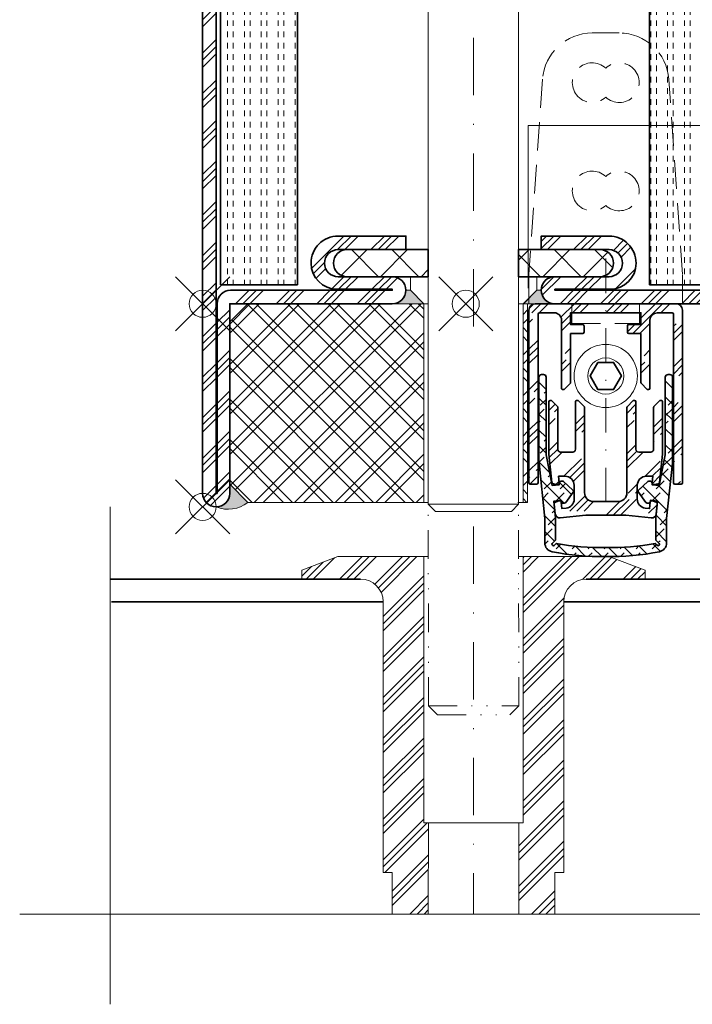
# Model space of a CAD drawing. Units: millimetres. Extents: x 13 to 776, y 2 to 1165.
# Drawn here: x 504 to 579, y 8 to 117 of the extents above; entities that cross this region are included whole.
import ezdxf

# ---------------------------------------------------------------- set-up
doc = ezdxf.new("R2010")
doc.units = ezdxf.units.MM
doc.header["$PDMODE"] = 35
doc.header["$PDSIZE"] = 3
for name, pattern in [('ACDINWELD', [3, 2, -1]), ('GETRENNT2', [15.874999999999996, 6.349999999999999, -3.174999999999999, 0, -3.174999999999999, 0, -3.174999999999999]), ('STRICHPUNKT2', [12.699999999999998, 6.349999999999999, -3.174999999999999, 0, -3.174999999999999]), ('VERDECKT2', [4.7624999999999975, 3.174999999999999, -1.587499999999999])]:
    doc.linetypes.add(name, pattern=pattern)
for name, color, linetype, lineweight in [('adjacent_parts_JAG', 9, 'GETRENNT2', 18), ('alu_thick_JAG', 50, 'Continuous', 35), ('axis_JAG', 31, 'STRICHPUNKT2', 18), ('fitting_thin_JAG', 44, 'Continuous', 18), ('hatch_JAG', 116, 'Continuous', 9), ('insulator_thick_JAG', 240, 'Continuous', 35), ('intersection_JAG', 31, 'JAG-ZIGZAG', 18), ('seal_thick_JAG', 10, 'Continuous', 35), ('steel_hidden_JAG', 134, 'VERDECKT2', 18), ('steel_thick_JAG', 130, 'Continuous', 35), ('steel_thin_JAG', 134, 'Continuous', 18), ('text_thin_JAG', 45, 'Continuous', 18)]:
    doc.layers.add(name, color=color, linetype=linetype, lineweight=lineweight)
doc.layers.add('insertionpoint_JAG', color=3, linetype='Continuous', lineweight=18, plot=False)
doc.linetypes.add('JAG-ZIGZAG', pattern='A,0.00017,[1,JAG-ZIGZAG,S=1,R=0,X=0,Y=0],-17', length=17.00017)
pattern_1 = [(90, (-0.625, 0), (-1.875, 1e-16), [0.625, -0.625]), (90, (-1.25, 1e-16), (-1.875, 1e-16), [0.625, -0.625])]
pattern_2 = [(45, (0, 0), (-2.245064030267287, 2.245064030267288), []), (45, (0, 1.587499999999999), (-2.245064030267287, 2.245064030267288), []), (45, (0, 0.79375), (-2.245064030267287, 2.245064030267288), [])]
pattern_3 = [(45, (0, 0), (-2.245064030267287, 2.245064030267288), [5, -1]), (45, (1.587499999999999, 0), (-2.245064030267287, 2.245064030267288), [5, -1]), (45, (0.79375, 0), (-2.245064030267287, 2.245064030267288), [5, -1])]

# ---------------------------------------------------------------- blocks, each defined once
blk = doc.blocks.new('201017-28')
at = {"layer": 'hatch_JAG'}
h = blk.add_hatch(dxfattribs=at)
h.set_pattern_fill('JAG_STEEL', color=256, style=0)
h.set_pattern_definition([(45, (0, 0), (-2.245064030267288, 2.245064030267288), []), (45, (1.587499999999999, 0), (-2.245064030267288, 2.245064030267288), []), (45, (0.79375, 0), (-2.245064030267288, 2.245064030267288), [])])
h.paths.add_polyline_path([(29, -2.500000000000056, -0.4142135623731084), (31.5, 5.68e-14), (38, -7.1e-15), (38, 1.000000000000085), (34.00000000000011, 2.499999999999992), (24.5, 2.499999999999992), (24.49999999999989, -27), (24.01403274970448, -27), (24.01403274970448, -37.10539852864697), (28.00000000000011, -37.10539852864697), (28, -32.5), (29, -32.5)])
h.paths.add_polyline_path([(13.49999999999988, 2.499999999999992), (4.000000000000113, 2.499999999999992), (0, 0.9999999999999928), (0, 7.1e-15), (6.5, 5.68e-14, -0.4142135623730951), (9, -2.499999999999943), (9, -32.5), (10, -32.5), (10, -37.10539852864697), (14.00313524687112, -37.10539852864697), (14.0059157670322, -27), (13.5, -27)])
at = {"layer": 'fitting_thin_JAG'}
for p, q in [((4, 2.499999999999992), (0, 1)), ((14, 2.499999999999992), (4, 2.499999999999992)), ((13.5, 2.499999999999992), (13.5, -27)), ((23.99999999999977, 2.499999999999992), (34, 2.499999999999992)), ((24.5, -27), (24.5, 2.499999999999992)), ((34, 2.499999999999992), (38, 1)), ((0, 0.9999999999999715), (0, 0)), ((0, 0), (6.5, 5.68e-14)), ((38, 0), (31.5, 5.68e-14)), ((38, 1), (38, 0)), ((9, -2.499999999999943), (9, -32.5)), ((29, -2.499999999999943), (29, -32.5)), ((13.5, -27), (24.5, -27)), ((14.0059157670322, -27), (14.00313524687124, -37.10539852864696)), ((24.01403274970448, -37.10539852864696), (24.01403274970448, -27)), ((9, -32.5), (10, -32.5)), ((10, -32.5), (10, -37.10539852864696)), ((29, -32.5), (28, -32.5)), ((28, -32.5), (28, -37.10539852864696))]:
    blk.add_line(p, q, dxfattribs=at)
for centre, start, end in [((6.5, -2.499999999999943), 0, 90), ((31.5, -2.499999999999943), 90, 180)]:
    blk.add_arc(centre, 2.5, start, end, dxfattribs=at)
blk = doc.blocks.new('6056852-201017-30')
at = {"layer": 'hatch_JAG'}
h = blk.add_hatch(dxfattribs=at)
h.set_pattern_fill('JAG_STEEL', color=256)
h.set_pattern_definition(pattern_2)
edge = h.paths.add_edge_path()
edge.add_arc((1.500000000000088, 1.500000000000024), 1.499999999999996, 269.9999999999998, 360.0000000000002)
edge.add_line((3.000000000000085, 1.500000000000028), (3.000000000000085, 22.50000000000003))
edge.add_line((3.000000000000085, 22.50000000000003), (21.00000000000008, 22.50000000000002))
edge.add_arc((21.00000000000008, 24.00000000000002), 1.5, 270, 360)
edge.add_arc((21.00000000000008, 24.00000000000002), 1.5, 0, 90)
edge.add_line((21.00000000000008, 25.50000000000002), (15.00000000000008, 25.50000000000003))
edge.add_arc((15.00000000000008, 27.00000000000003), 1.5, 180, 270, ccw=False)
edge.add_arc((15.00000000000008, 27.00000000000003), 1.499999999999998, 89.99999999999989, 180, ccw=False)
edge.add_line((15.00000000000008, 28.50000000000003), (22.50000000000008, 28.50000000000002))
edge.add_line((22.50000000000008, 28.50000000000002), (22.50000000000008, 30.00000000000002))
edge.add_line((22.50000000000008, 30.00000000000002), (15.00000000000008, 30.00000000000003))
edge.add_arc((14.99999999999977, 27.00000000000003), 3, 89.99999999999403, 180.0000000000163)
edge.add_arc((14.89999999999977, 27.00000000000005), 2.899999999999998, 180.0000000000172, 269.9999999999998)
edge.add_line((14.89999999999976, 24.10000000000005), (21.00000000000008, 24.10000000000005))
edge.add_line((21.00000000000008, 24.10000000000005), (21.00000000000008, 24.00000000000002))
edge.add_line((21.00000000000008, 24.00000000000002), (3.100000000000079, 24.00000000000003))
edge.add_arc((3.100000000000079, 22.50000000000003), 1.5, 90, 180)
edge.add_line((1.600000000000079, 22.50000000000003), (1.600000000000079, 1.500000000000056))
edge.add_line((1.600000000000079, 1.500000000000056), (1.500000000000085, 1.500000000000056))
edge.add_line((1.500000000000085, 1.500000000000056), (1.500000000000099, 93.49999999999999))
edge.add_line((1.500000000000099, 93.49999999999999), (1.600000000000036, 93.49999999999999))
edge.add_line((1.600000000000036, 93.49999999999999), (1.600000000000065, 72.5))
edge.add_arc((3.100000000000065, 72.5), 1.5, 180, 270)
edge.add_line((3.100000000000065, 71), (21.00000000000008, 71.00000000000003))
edge.add_line((21.00000000000008, 71.00000000000003), (21.00000000000008, 70.90000000000003))
edge.add_line((21.00000000000008, 70.90000000000003), (14.9000000000001, 70.90000000000003))
edge.add_arc((14.89999999999999, 68.00000000000003), 2.900000000000005, 89.99999999999768, 180.0000000000163)
edge.add_arc((14.99999999999998, 68.00000000000006), 3, 180.0000000000163, 270)
edge.add_line((14.99999999999998, 65.00000000000006), (22.50000000000008, 65.00000000000003))
edge.add_line((22.50000000000008, 65.00000000000003), (22.50000000000008, 66.50000000000006))
edge.add_line((22.50000000000008, 66.50000000000006), (15.0000000000001, 66.50000000000006))
edge.add_arc((15.0000000000001, 68.00000000000006), 1.5, 180, 270, ccw=False)
edge.add_arc((15.0000000000001, 68.00000000000006), 1.5, 90, 180, ccw=False)
edge.add_line((15.0000000000001, 69.50000000000006), (21.00000000000008, 69.50000000000006))
edge.add_arc((21.00000000000008, 71.00000000000006), 1.5, 270, 360)
edge.add_arc((21.00000000000008, 71.00000000000003), 1.5, 1.0856e-12, 90)
edge.add_line((21.00000000000008, 72.50000000000003), (3.000000000000056, 72.50000000000003))
edge.add_line((3.000000000000056, 72.50000000000003), (3.000000000000028, 93.49999999999999))
edge.add_arc((1.500000000000028, 93.49999999999999), 1.5, 0, 90)
edge.add_arc((1.500000000000095, 93.49999999999999), 1.5, 90.00000000000259, 180)
edge.add_line((9.95e-14, 93.49999999999999), (8.53e-14, 1.500000000000028))
edge.add_arc((1.500000000000085, 1.500000000000028), 1.5, 180, 270)
h = blk.add_hatch(dxfattribs=at)
h.set_pattern_fill('JAG_STEEL', color=256)
h.set_pattern_definition(pattern_2)
edge = h.paths.add_edge_path()
edge.add_arc((58.50000000000008, 1.499999999999955), 1.499999999999998, 179.9999999999999, 270, ccw=False)
edge.add_line((57.00000000000009, 1.499999999999957), (57.00000000000009, 22.5))
edge.add_line((57.00000000000009, 22.5), (39.00000000000009, 22.49999999999996))
edge.add_arc((39.00000000000009, 23.99999999999996), 1.499999999999996, 179.9999999999999, 270, ccw=False)
edge.add_arc((39.00000000000009, 23.99999999999996), 1.5, 90, 180, ccw=False)
edge.add_line((39.00000000000009, 25.49999999999997), (45.00000000000008, 25.49999999999997))
edge.add_arc((45.00000000000008, 26.99999999999997), 1.5, 270, 360)
edge.add_arc((45.00000000000008, 26.99999999999997), 1.5, 0, 90)
edge.add_line((45.00000000000008, 28.49999999999996), (37.50000000000009, 28.49999999999994))
edge.add_line((37.50000000000009, 28.49999999999994), (37.50000000000009, 29.99999999999996))
edge.add_line((37.50000000000009, 29.99999999999996), (45.00000000000008, 29.99999999999996))
edge.add_arc((45.00000000000014, 26.99999999999997), 3, 0, 90.00000000000108, ccw=False)
edge.add_arc((45.10000000000013, 26.99999999999999), 2.900000000000005, 270, 359.99999999999943, ccw=False)
edge.add_line((45.10000000000013, 24.09999999999999), (39.00000000000009, 24.09999999999999))
edge.add_line((39.00000000000009, 24.09999999999999), (39.00000000000009, 23.99999999999994))
edge.add_line((39.00000000000009, 23.99999999999994), (56.90000000000009, 23.99999999999996))
edge.add_arc((56.90000000000009, 22.49999999999996), 1.500000000000003, -2.2737367544323206e-13, 90, ccw=False)
edge.add_line((58.40000000000009, 22.49999999999996), (58.40000000000006, 1.499999999999957))
edge.add_line((58.40000000000006, 1.499999999999957), (58.50000000000008, 1.499999999999957))
edge.add_line((58.50000000000008, 1.499999999999957), (58.50000000000008, 70.99999999999996))
edge.add_line((58.50000000000008, 70.99999999999996), (39.00000000000009, 70.99999999999997))
edge.add_line((39.00000000000009, 70.99999999999997), (39.00000000000009, 70.89999999999998))
edge.add_line((39.00000000000009, 70.89999999999998), (45.10000000000011, 70.89999999999996))
edge.add_arc((45.10000000000009, 67.99999999999997), 2.899999999999991, -2.8421709430404007e-13, 89.99999999999972, ccw=False)
edge.add_arc((45.00000000000008, 67.99999999999996), 3, -90, 0, ccw=False)
edge.add_line((45.00000000000008, 64.99999999999996), (37.50000000000009, 64.99999999999994))
edge.add_line((37.50000000000009, 64.99999999999994), (37.50000000000009, 66.49999999999997))
edge.add_line((37.50000000000009, 66.49999999999997), (45.00000000000008, 66.49999999999994))
edge.add_arc((45.00000000000008, 67.99999999999996), 1.5, 270, 360)
edge.add_arc((45.00000000000008, 67.99999999999996), 1.5, 0, 90)
edge.add_line((45.00000000000008, 69.49999999999994), (39.00000000000009, 69.49999999999997))
edge.add_arc((39.00000000000009, 70.99999999999997), 1.5, 180, 270, ccw=False)
edge.add_arc((39.00000000000008, 70.99999999999997), 1.499999999999992, 89.99999999999977, 180, ccw=False)
edge.add_line((39.00000000000009, 72.49999999999996), (58.50000000000008, 72.49999999999996))
edge.add_arc((58.50000000000008, 70.99999999999996), 1.5, 0, 90, ccw=False)
edge.add_line((60.00000000000008, 70.99999999999996), (60.00000000000008, 1.499999999999957))
edge.add_arc((58.50000000000008, 1.499999999999957), 1.5, -90, 0, ccw=False)
h = blk.add_hatch(dxfattribs=at)
h.set_pattern_fill('JAG_GYPSUM', color=256, scale=5, angle=90)
h.set_pattern_definition(pattern_1)
h.paths.add_polyline_path([(1.988919168667383, 24.60468068833213), (10.48891916866738, 24.60468068833213), (10.48891916866738, 70.60468068833212), (1.988919168667383, 70.60468068833212)])
h = blk.add_hatch(dxfattribs=at)
h.set_pattern_fill('JAG_GYPSUM', color=256, scale=5, angle=90)
h.set_pattern_definition(pattern_1)
h.paths.add_polyline_path([(49.50000000000009, 24.60468068833213), (58.00000000000008, 24.60468068833213), (58.00000000000008, 70.60468068833212), (49.50000000000009, 70.60468068833212)])
h = blk.add_hatch(dxfattribs=at)
h.set_pattern_fill('JAG_PLASTIC', color=256)
h.set_pattern_definition([(45, (0, 0), (-2.245064030267287, 2.245064030267288), []), (135, (0, 0), (-2.245064030267288, -2.245064030267287), [])])
h.paths.add_polyline_path([(30.50000000000009, 66.29999999999995), (30.50000000000009, 64.69999999999997, 0.4142135623730951), (31.00000000000008, 64.19999999999999), (32.09585481156731, 64.19999999999999, 0.2679491924311141), (32.7020725942164, 64.54999999999997), (33.53923048454146, 66.00000000000004, -0.2679491924311159), (34.40525588832587, 66.5), (44.00000000000008, 66.49999999999994, 0.4142135623730979), (45.50000000000008, 67.99999999999994, 0.4142135623731181), (44.00000000000008, 69.50000000000006), (16.00000000000009, 69.5, 0.4142135623730948), (14.5000000000001, 68, 0.4142135623731085), (16.00000000000011, 66.49999999999994), (25.59474411167435, 66.5, -0.267949192431127), (26.4607695154588, 66), (27.29792740578375, 64.54999999999997, 0.2679491924311254), (27.90414518843282, 64.19999999999999), (29.00000000000009, 64.19999999999999, 0.4142135623730951), (29.50000000000009, 64.69999999999997), (29.50000000000009, 66.29999999999994, -0.4142135623731173), (30.00000000000014, 66.79999999999995, -0.4142135623730826)])
h = blk.add_hatch(dxfattribs=at)
h.set_pattern_fill('JANSEN_PLASTIC', color=256)
h.set_pattern_definition([(45, (14.50000000000008, 25.49999999999999), (-2.245064030267288, 2.245064030267288), []), (135, (14.50000000000008, 25.49999999999999), (-2.245064030267288, -2.245064030267287), [])])
h.paths.add_polyline_path([(45.50000000000008, 27.00000000000011, 0.4142135623730972), (44.00000000000008, 28.50000000000011), (37.50000000000009, 28.49999999999994), (34.98596725029506, 28.50000000000005), (34.98596725029506, 25.50000000000002), (44.00000000000008, 25.49999999999999, 0.4142135623731183)])
h.paths.add_polyline_path([(24.98596725029518, 28.50000000000005), (16.00000000000009, 28.50000000000012, 0.4142135623731088), (14.50000000000008, 27.00000000000006, 0.4142135623730958), (16.00000000000008, 25.50000000000006), (21.00000000000008, 25.50000000000002), (24.98596725029529, 25.50000000000004)])
at = {"layer": 'insertionpoint_JAG'}
for p in [(9.95e-14, 95), (9.95e-14, 72.50000000000003), (60.00000000000008, 72.50000000000001), (0, 22.50000000000003), (60.00000000000008, 22.49999999999999), (0, 0), (60.00000000000011, 1.42e-14)]:
    blk.add_point(p, dxfattribs=at)
at = {"layer": 'insulator_thick_JAG'}
blk.add_line((24.98596725029529, 25.50000000000004), (24.98596725029518, 28.49999999999977), dxfattribs=at)
for points in [[(10.48891916866738, 24.60468068833214), (10.48891916866738, 70.60468068833212), (1.988919168667383, 70.60468068833212), (1.988919168667383, 24.60468068833214)], [(58.00000000000008, 24.60468068833214), (58.00000000000008, 70.60468068833212), (49.50000000000009, 70.60468068833212), (49.50000000000009, 24.60468068833214)]]:
    blk.add_lwpolyline(points, close=True, dxfattribs=at)
blk.add_lwpolyline([(25.59474411167432, 66.5, -0.2679491924311342), (26.46076951545879, 66), (27.29792740578373, 64.55000000000001, 0.2679491924311359), (27.90414518843281, 64.19999999999999), (29.00000000000009, 64.19999999999999, 0.4142135623730951), (29.50000000000009, 64.69999999999997), (29.50000000000009, 66.29999999999995, -0.4142135623731062), (30.00000000000014, 66.79999999999995, -0.4142135623730826), (30.50000000000009, 66.29999999999995), (30.50000000000009, 64.69999999999997, 0.4142135623730951), (31.00000000000008, 64.19999999999999), (32.09585481156731, 64.19999999999999, 0.2679491924311089), (32.70207259421639, 64.54999999999995), (33.53923048454144, 66, -0.2679491924311248), (34.40525588832585, 66.5), (44.00000000000008, 66.49999999999994, 0.4142135623730972), (45.50000000000008, 67.99999999999994, 0.4142135623731179), (44.00000000000008, 69.50000000000006), (16.0000000000001, 69.5, 0.4142135623730958), (14.5000000000001, 68, 0.4142135623731075), (16.0000000000001, 66.49999999999994)], format="xyb", close=True, dxfattribs=at)
for points in [[(24.98596725029529, 25.50000000000004), (16.00000000000008, 25.50000000000006, -0.4142135623730958), (14.50000000000008, 27.00000000000006, -0.4142135623731075), (16.00000000000008, 28.50000000000012), (24.98596725029518, 28.50000000000005)], [(34.98596725029506, 28.50000000000005), (44.00000000000008, 28.50000000000011, -0.4142135623730972), (45.50000000000008, 27.00000000000011, -0.4142135623731179), (44.00000000000008, 25.49999999999999), (34.98596725029506, 25.50000000000002)]]:
    blk.add_lwpolyline(points, format="xyb", dxfattribs=at)
blk.add_lwpolyline([(34.98596725029506, 25.50000000000002), (34.98596725029506, 28.4999999999998)], dxfattribs=at)
at = {"layer": 'steel_thick_JAG'}
for points in [[(1.500000000000085, 2.84e-14, 0.4142135623730965), (3.000000000000085, 1.500000000000028), (3.000000000000085, 22.50000000000003), (21.00000000000008, 22.50000000000002, 0.4142135623730951), (22.50000000000008, 24.00000000000002, 0.4142135623730951), (21.00000000000008, 25.50000000000002), (15.00000000000008, 25.50000000000003, -0.4142135623730951), (13.50000000000008, 27.00000000000003, -0.4142135623730958), (15.00000000000008, 28.50000000000003), (22.50000000000008, 28.50000000000002), (22.50000000000008, 30.00000000000002), (15.00000000000008, 30.00000000000003, 0.4142135623732089), (11.99999999999977, 26.99999999999918, 0.4142135623730062), (14.89999999999976, 24.10000000000005), (21.00000000000008, 24.10000000000005), (21.00000000000008, 24.00000000000002), (3.100000000000079, 24.00000000000003, 0.4142135623730951), (1.600000000000079, 22.50000000000003), (1.600000000000079, 1.500000000000056), (1.500000000000085, 1.500000000000056), (1.500000000000099, 93.49999999999999), (1.600000000000036, 93.49999999999999), (1.600000000000065, 72.5, 0.4142135623730951), (3.100000000000065, 71), (21.00000000000008, 71.00000000000003), (21.00000000000008, 70.90000000000003), (14.9000000000001, 70.90000000000003, 0.4142135623731907), (11.99999999999998, 67.9999999999992, 0.414213562373012), (14.99999999999998, 65.00000000000006), (22.50000000000008, 65.00000000000003), (22.50000000000008, 66.50000000000006), (15.0000000000001, 66.50000000000006, -0.4142135623730951), (13.5000000000001, 68.00000000000006, -0.4142135623730951), (15.0000000000001, 69.50000000000006), (21.00000000000008, 69.50000000000006, 0.4142135623730951), (22.50000000000008, 71.00000000000006, 0.414213562373089), (21.00000000000008, 72.50000000000003), (3.000000000000056, 72.50000000000003), (3.000000000000028, 93.49999999999999, 0.4142135623730951), (1.500000000000028, 95, 0.4142135623730826), (9.95e-14, 93.49999999999999), (8.53e-14, 1.500000000000028, 0.4142135623730951)], [(58.50000000000008, -4.26e-14, -0.4142135623730959), (57.00000000000009, 1.499999999999957), (57.00000000000009, 22.5), (39.00000000000009, 22.49999999999996, -0.4142135623730959), (37.50000000000009, 23.99999999999996, -0.4142135623730951), (39.00000000000009, 25.49999999999997), (45.00000000000008, 25.49999999999997, 0.4142135623730951), (46.50000000000008, 26.99999999999997, 0.4142135623730952), (45.00000000000008, 28.49999999999996), (37.50000000000009, 28.49999999999994), (37.50000000000009, 29.99999999999996), (45.00000000000008, 29.99999999999996, -0.4142135623731005), (48.00000000000014, 26.99999999999997, -0.4142135623730923), (45.10000000000013, 24.09999999999999), (39.00000000000009, 24.09999999999999), (39.00000000000009, 23.99999999999994), (56.90000000000009, 23.99999999999996, -0.4142135623730956), (58.40000000000009, 22.49999999999996), (58.40000000000006, 1.499999999999957), (58.50000000000008, 1.499999999999957), (58.50000000000008, 70.99999999999996), (39.00000000000009, 70.99999999999997), (39.00000000000009, 70.89999999999998), (45.10000000000011, 70.89999999999996, -0.4142135623730955), (48.00000000000008, 67.99999999999996, -0.4142135623730951), (45.00000000000008, 64.99999999999996), (37.50000000000009, 64.99999999999994), (37.50000000000009, 66.49999999999997), (45.00000000000008, 66.49999999999994, 0.4142135623730951), (46.50000000000008, 67.99999999999996, 0.4142135623730951), (45.00000000000008, 69.49999999999994), (39.00000000000009, 69.49999999999997, -0.4142135623730951), (37.50000000000009, 70.99999999999997, -0.4142135623730952), (39.00000000000009, 72.49999999999996), (58.50000000000008, 72.49999999999996, -0.4142135623730951), (60.00000000000008, 70.99999999999996), (60.00000000000008, 1.499999999999957, -0.4142135623730951)]]:
    blk.add_lwpolyline(points, format="xyb", close=True, dxfattribs=at)
blk = doc.blocks.new('555366-s')
at = {"layer": 'hatch_JAG'}
h = blk.add_hatch(dxfattribs=at)
h.set_pattern_fill('JAG_ALUMINIUM', color=256)
h.set_pattern_definition(pattern_3)
h.paths.add_polyline_path([(10.75000000000078, -9.499999999999943, -0.4142135623729038), (10.60000000000104, -9.350000000000108), (10.60000000000104, -1.799999999999869, 0.4142135623731052), (9.800000000001091, -0.9999999999999429), (8.14999999999997, -1, 0.4142135623730855), (8, -1.149999999999977), (8, -19.85000000000002, -0.4142135623730959), (7.850000000000022, -20), (7.149999999999978, -20, -0.4142135623730951), (7, -19.85000000000002), (7, -0.7000000000000454, -0.4142135623730951), (7.700000000000046, 0), (23.2999999999997, -1e-16, -0.4142135623730847), (23.99999999999932, -0.6999999999995941), (24, -19.84999999999969, -0.4142135623731086), (23.84999999999992, -19.99999999999977), (23.14999999999991, -19.99999999999977, -0.4142135623730951), (22.99999999999989, -19.84999999999975), (23, -1.15000000000002, 0.4142135623730865), (22.84999999999999, -1), (21.19999999999905, -0.999999999999943, 0.4142135623731054), (20.39999999999896, -1.800000000000011), (20.39999999999896, -9.350000000000035, -0.4142135623730951), (20.24999999999899, -9.5), (20.16213203435595, -9.5, -0.1989123673796582), (20.05606601717793, -9.456066017177964), (19.44393398282215, -8.843933982822184, -0.1989123673796556), (19.40000000000009, -8.737867965644107), (19.40000000000009, -3.299999999999954), (18.05000000000005, -3.299999999999954, -0.4142135623730951), (17.90000000000009, -3.149999999999991), (17.90000000000009, -2.449999999999945, -0.4142135623730951), (18.05000000000008, -2.299999999999954), (19.40000000000009, -2.299999999999954), (19.40000000000009, -1), (11.59999999999991, -1), (11.59999999999991, -2.299999999999954), (12.94999999999999, -2.300000000000011, -0.4142135623730832), (13.09999999999991, -2.449999999999931), (13.09999999999991, -3.149999999999977, -0.4142135623730951), (12.94999999999993, -3.299999999999954), (11.59999999999991, -3.299999999999954), (11.59999999999991, -8.73786796564423, -0.1989123673796943), (11.55606601717788, -8.843933982822206), (10.94393398282185, -9.456066017178072, -0.1989123673797899), (10.83786796564396, -9.5)])
h = blk.add_hatch(dxfattribs=at)
h.set_pattern_fill('JAG_RUBBER', color=256, scale=0.1)
h.set_pattern_definition([(45, (0, 0), (0.4419417382415923, 1.325825214724776), [1.25, -2.5]), (135, (0.625, 0), (-0.8838834764831844, -0.8838834764831842), [])])
edge = h.paths.add_edge_path()
edge.add_line((21.04686471531636, -23.73889104443344), (21.04686471531648, -26.17173375690811))
edge.add_line((21.04686471531648, -26.17173375690811), (21.43573966155157, -26.5606087031432))
edge.add_arc((21.36502898344199, -26.63131938126469), 0.099999999995586, -37.30593829358497, 45.00000000482328, ccw=False)
edge.add_arc((21.04686471533971, -26.38889104440977), 0.5000000000047108, 307.3059382879891, 322.69406170447684, ccw=False)
edge.add_arc((21.28929305213425, -26.70705531255806), 0.0999999999955795, 225.0000000009514, 307.3059382994203, ccw=False)
edge.add_line((21.21858237401989, -26.77776599067477), (20.98205306594195, -26.54123668258427))
edge.add_arc((16.09851648655166, -1.153869451876303), 25.85280148125282, 268.67343070433077, 280.8884663794621, ccw=False)
edge.add_arc((14.90148351344834, -1.153869451876303), 25.85280148125282, 259.1115336205379, 271.3265692956693, ccw=False)
edge.add_line((10.01794693405804, -26.54123668258427), (9.781417625973745, -26.77776599066857))
edge.add_arc((9.710706947852264, -26.70705531255896), 0.0999999999956023, 232.69406170637689, 315.00000000480964, ccw=False)
edge.add_arc((9.953135284706798, -26.38889104445657), 0.500000000004585, 217.3059382880216, 232.6940617045133, ccw=False)
edge.add_arc((9.634971016558827, -26.63131938125128), 0.0999999999956039, 135.0000000009838, 217.3059382993866, ccw=False)
edge.add_line((9.564260338442068, -26.56060870313695), (9.953135284683412, -26.17173375690811))
edge.add_line((9.953135284683412, -26.17173375690811), (9.953135284683526, -23.73889104443344))
edge.add_line((9.953135284683526, -23.73889104443344), (9.7567839602832, -21.86566452700891))
edge.add_line((9.7567839602832, -21.86566452700891), (10.54876572703756, -21.77233340017551))
edge.add_arc((10.85266572938169, -21.80091214872051), 0.3052408168858787, 174.6277058245848, 317.2324135338831)
edge.add_line((11.07674732384157, -22.00817863254622), (11.88869530451006, -20.86370395843506))
edge.add_arc((11.77745675871983, -20.76307600043889), 0.1500000000000099, 317.8670619502593, 414.6634165843594)
edge.add_line((11.86421355041011, -20.64071073128292), (10.82330158019977, -19.69965596493466))
edge.add_arc((10.64952575835509, -19.95060201498392), 0.3052408168858105, 55.29806500072901, 197.902772710033)
edge.add_line((10.35906484562758, -20.04443385643776), (9.565698482503421, -20.12515332106932))
edge.add_line((9.565698482503421, -20.12515332106932), (8.899999999999977, -16.74576467818645))
edge.add_line((8.899999999999977, -16.74576467818645), (8.90000000000009, -8.138891044433592))
edge.add_arc((8.600000000000051, -8.13889104443362), 0.3000000000000398, 5.4281e-12, 90.00000000000543)
edge.add_line((8.600000000000023, -7.83889104443358), (8.399999999999977, -7.838891044433637))
edge.add_arc((8.400000000000063, -8.138891044433564), 0.2999999999999261, 90.00000000001629, 179.9999999999945)
edge.add_line((8.100000000000136, -8.138891044433535), (8.100000000000136, -17.46605099521036))
edge.add_arc((10.10000000000012, -17.46605099521012), 1.999999999999989, 180.0000000000071, 185.9838835361104)
edge.add_line((8.110897483299823, -17.6745484245863), (8.753135284683594, -23.80161114606131))
edge.add_line((8.753135284683594, -23.80161114606131), (8.75313528468348, -26.48889104443345))
edge.add_arc((9.753135284683514, -26.48889104443336), 1.000000000000033, 180.0000000000049, 258.9527354243807)
edge.add_arc((14.90148351344855, -1.153869451876989), 26.85280148125214, 258.5296561634179, 271.2771594303764)
edge.add_arc((16.09851648655145, -1.15386945187749), 26.85280148125165, 268.7228405696226, 281.4703438365835)
edge.add_arc((21.24686471531636, -26.48889104443337), 1.000000000000043, 281.0472645756595, 359.999999999999)
edge.add_line((22.24686471531641, -26.48889104443339), (22.24686471531641, -23.80161114606199))
edge.add_line((22.24686471531641, -23.80161114606199), (22.88910251670018, -17.67454842458619))
edge.add_arc((20.89999999999976, -17.46605099521109), 1.999999999999992, 354.0161164639208, 360.0000000000223)
edge.add_line((22.89999999999975, -17.46605099521031), (22.89999999999986, -8.138891044433592))
edge.add_arc((22.59999999999982, -8.138891044433564), 0.3000000000000398, 359.9999999999945, 450.0000000000055)
edge.add_line((22.5999999999998, -7.838891044433523), (22.39999999999986, -7.83889104443358))
edge.add_arc((22.39999999999989, -8.138891044433564), 0.2999999999999829, 90.00000000000543, 180.0000000000054)
edge.add_line((22.09999999999991, -8.138891044433592), (22.09999999999991, -16.74576467818645))
edge.add_line((22.09999999999991, -16.74576467818645), (21.43430151749681, -20.12515332106989))
edge.add_line((21.43430151749681, -20.12515332106989), (20.64093515437219, -20.04443385643765))
edge.add_arc((20.35047424164467, -19.95060201498381), 0.3052408168858127, 342.0972272899686, 484.7019349992691)
edge.add_line((20.1766984198, -19.69965596493455), (19.13578644958966, -20.64071073128287))
edge.add_arc((19.22254324127993, -20.76307600043881), 0.1499999999999857, 125.3365834156444, 222.132938049733)
edge.add_line((19.11130469548971, -20.86370395843494), (19.9232526761582, -22.00817863254605))
edge.add_arc((20.1473342706181, -21.80091214872039), 0.3052408168858588, 222.7675864661075, 365.3722941754143)
edge.add_line((20.45123427296221, -21.7723334001754), (21.24321603971657, -21.86566452700879))
edge.add_line((21.24321603971657, -21.86566452700879), (21.04686471531636, -23.73889104443344))
h = blk.add_hatch(dxfattribs=at)
h.set_pattern_fill('JAG_ALUMINIUM', color=256)
h.set_pattern_definition(pattern_3)
edge = h.paths.add_edge_path()
edge.add_line((16.85000000000013, -21.9213854726471), (14.15000000000009, -21.9213854726471))
edge.add_arc((14.15000000000009, -20.9213854726471), 1, 180, 270, ccw=False)
edge.add_line((13.15000000000009, -20.9213854726471), (13.15000000000009, -11.48351750700311))
edge.add_arc((13.00000000000008, -11.48351750700318), 0.1500000000000057, 2.64622e-11, 45.00000000002638)
edge.add_line((13.10606601717802, -11.37745148982514), (12.493933982822, -10.76531945546912))
edge.add_arc((12.38786796564404, -10.87138547264707), 0.149999999999957, 44.99999999999712, 89.99999999998168)
edge.add_line((12.38786796564409, -10.72138547264711), (12.29999999999995, -10.72138547264711))
edge.add_arc((12.29999999999998, -10.87138547264712), 0.1500000000000057, 90.00000000001087, 180.0000000000108)
edge.add_line((12.14999999999998, -10.87138547264715), (12.14999999999998, -16.12138547264686))
edge.add_arc((11.84999999999991, -16.12138547264698), 0.3000000000000682, -90.00000000002171, 2.1714186004828662e-11, ccw=False)
edge.add_line((11.84999999999979, -16.42138547264704), (10.5, -16.4213854726471))
edge.add_arc((10.5, -16.12138547264703), 0.3000000000000682, 180, 270, ccw=False)
edge.add_line((10.19999999999993, -16.12138547264703), (10.20000000000004, -11.48351750700306))
edge.add_arc((10.04999999999996, -11.48351750700321), 0.1500000000000821, 6.03881e-11, 45.00000000007581)
edge.add_line((10.15606601717786, -11.37745148982503), (9.543933982821954, -10.76531945546912))
edge.add_arc((9.437867965643997, -10.87138547264707), 0.149999999999957, 44.99999999999712, 89.99999999998168)
edge.add_line((9.437867965644045, -10.72138547264711), (9.350000000000023, -10.72138547264711))
edge.add_arc((9.35000000000008, -10.87138547264715), 0.1500000000000341, 90.00000000002171, 180)
edge.add_line((9.200000000000045, -10.87138547264715), (9.200000000000045, -16.43797880053063))
edge.add_arc((11.19999999999996, -16.43797880053116), 1.99999999999992, 179.9999999999848, 185.9999999999965)
edge.add_line((9.210956209263486, -16.64703572706634), (9.5409931687459, -19.78712764293874))
edge.add_arc((9.739897547819725, -19.76622195028488), 0.2000000000002041, 186.0000000000883, 261.2652392673552)
edge.add_line((9.709525447625081, -19.96390233760201), (10.11833033405298, -20.02671212434609))
edge.add_arc((10.14870243424787, -19.82903173702913), 0.2000000000000726, 261.2652392672783, 366.0000000000247)
edge.add_line((10.34760681332159, -19.80812604437551), (10.27433932561303, -19.1110324636731))
edge.add_line((10.27433932561303, -19.1110324636731), (11.00105071715598, -19.1110324636731))
edge.add_arc((11.00105071715598, -20.1110324636731), 1, 0, 90, ccw=False)
edge.add_line((12.00105071715597, -20.1110324636731), (12.00937494668005, -21.64595732232067))
edge.add_arc((11.00937494668005, -21.64595732232067), 1, -83.73476073271769, 0, ccw=False)
edge.add_line((11.11850621220003, -22.63998466947265), (10.65064582557102, -22.69134965075409))
edge.add_line((10.65064582557102, -22.69134965075409), (10.57757189662902, -21.99609765870207))
edge.add_arc((10.37866751755564, -22.01700335135597), 0.1999999999997665, 6.00000000011276, 111.2652392672522)
edge.add_line((10.30613033423242, -21.83062106401235), (9.919732616325973, -21.98100124497711))
edge.add_arc((9.992269799650138, -22.16738353232088), 0.2000000000002498, 111.2652392674882, 186.0000000000788)
edge.add_line((9.793365420576265, -22.18828922497471), (9.907441403741016, -23.27364970428107))
edge.add_arc((10.40470235142549, -23.22138547264671), 0.5000000000003912, 186.0000000000568, 276.0000000000437)
edge.add_line((10.45696658305974, -23.7186464203312), (13.28521557733302, -23.4213854726471))
edge.add_line((13.28521557733302, -23.4213854726471), (17.71478442266698, -23.4213854726471))
edge.add_line((17.71478442266698, -23.4213854726471), (20.54303341694072, -23.71864642033097))
edge.add_arc((20.59529764857392, -23.22138547264684), 0.4999999999999313, 264.0000000000707, 353.9999999999654)
edge.add_line((21.09255859625796, -23.27364970428096), (21.20663457942374, -22.18828922497494))
edge.add_arc((21.00773020034996, -22.16738353232118), 0.2000000000001453, 353.9999999999406, 428.7347607327395)
edge.add_line((21.08026738367335, -21.98100124497722), (20.69386966576781, -21.83062106401195))
edge.add_arc((20.62133248244403, -22.01700335135581), 0.2000000000001902, 68.7347607326231, 174.0000000000114)
edge.add_line((20.42242810337018, -21.9960976587023), (20.34935417442875, -22.69134965075398))
edge.add_line((20.34935417442875, -22.69134965075398), (19.88149378779917, -22.63998466947248))
edge.add_arc((19.99062505331972, -21.64595732232056), 1.000000000000004, 179.9999999999998, 263.7347607326848, ccw=False)
edge.add_line((18.99062505331972, -21.64595732232056), (18.99894928284379, -20.11103246367304))
edge.add_arc((19.99894928284379, -20.11103246367298), 1, 90, 180.0000000000033, ccw=False)
edge.add_line((19.99894928284379, -19.11103246367298), (20.72566067438675, -19.11103246367293))
edge.add_line((20.72566067438675, -19.11103246367293), (20.65239318667773, -19.80812604437494))
edge.add_arc((20.85129756575165, -19.82903173702881), 0.2000000000002992, 173.9999999999104, 278.7347607327524)
edge.add_line((20.88166966594668, -20.02671212434598), (21.29047455237469, -19.96390233760195))
edge.add_arc((21.26010245217968, -19.766221950285), 0.2000000000000808, 278.7347607327567, 354.0000000000093)
edge.add_line((21.45900683125342, -19.78712764293851), (21.78904379073651, -16.64703572706162))
edge.add_arc((19.80000000000003, -16.43797880052644), 1.999999999999921, 354.0000000000034, 360.0000000000152)
edge.add_line((21.79999999999996, -16.43797880052591), (21.79999999999996, -10.87138547264709))
edge.add_arc((21.65000000000004, -10.87138547264703), 0.1499999999999204, 359.9999999999783, 449.9999999999783)
edge.add_line((21.65000000000009, -10.72138547264711), (21.56213203435596, -10.72138547264706))
edge.add_arc((21.56213203435601, -10.87138547264703), 0.1499999999999773, 90.00000000002171, 135)
edge.add_line((21.45606601717805, -10.76531945546907), (20.84393398282202, -11.37745148982509))
edge.add_arc((20.95000000000005, -11.483517507003), 0.1499999999999771, 135.0000000000307, 180.0000000000217)
edge.add_line((20.80000000000007, -11.48351750700306), (20.80000000000007, -16.12138547264805))
edge.add_arc((20.49999999999994, -16.12138547264692), 0.300000000000125, 269.9999999999891, 359.99999999978286, ccw=False)
edge.add_line((20.49999999999989, -16.42138547264704), (19.15000000000009, -16.4213854726471))
edge.add_arc((19.15000000000003, -16.12138547264698), 0.300000000000125, 180.0000000000109, 270.00000000001086, ccw=False)
edge.add_line((18.84999999999991, -16.12138547264703), (18.84999999999991, -10.87138547264715))
edge.add_arc((18.69999999999993, -10.87138547264715), 0.1499999999999773, 0, 89.99999999995656)
edge.add_line((18.70000000000004, -10.72138547264717), (18.61213203435591, -10.72138547264711))
edge.add_arc((18.61213203435613, -10.87138547264749), 0.1500000000003769, 90.00000000008549, 134.9999999999371)
edge.add_line((18.506066017178, -10.76531945546912), (17.89393398282198, -11.37745148982514))
edge.add_arc((17.99999999999991, -11.48351750700318), 0.150000000000006, 134.9999999999736, 179.9999999999735)
edge.add_line((17.84999999999991, -11.48351750700311), (17.85000000000013, -20.9213854726471))
edge.add_arc((16.85000000000013, -20.9213854726471), 1, -90, 0, ccw=False)
at = {"layer": 'alu_thick_JAG'}
for points in [[(23, -1.149999999999977), (22.99999999999989, -19.84999999999979, 0.4142135623729287), (23.14999999999987, -19.99999999999977), (23.84999999999991, -19.99999999999977, 0.4142135623729283), (24, -19.84999999999979), (23.99999999999932, -0.6999999999997613, 0.4142135623730001), (23.30000000000007, 0), (7.699999999999932, 0, 0.4142135623730238), (7, -0.6999999999999887), (7, -19.85000000000002, 0.4142135623730951), (7.149999999999978, -20), (7.850000000000023, -20, 0.4142135623730951), (8, -19.85000000000002), (8, -1.149999999999977, -0.4142135623730951), (8.149999999999977, -1), (9.800000000001091, -0.999999999999943, -0.4142135623731367), (10.60000000000104, -1.799999999999954), (10.60000000000104, -9.350000000000023, 0.414213562373539), (10.75000000000102, -9.499999999999943), (10.83786796564402, -9.5, 0.198912367379896), (10.94393398282193, -9.456066017177989), (11.55606601717795, -8.843933982822136, 0.1989123673797277), (11.59999999999991, -8.737867965644114), (11.59999999999991, -3.299999999999954), (12.95000000000004, -3.299999999999954, 0.4142135623728732), (13.09999999999991, -3.149999999999977), (13.09999999999991, -2.449999999999988, 0.4142135623730951), (12.95000000000004, -2.300000000000011), (11.59999999999991, -2.299999999999954), (11.59999999999991, -1), (19.40000000000009, -1), (19.40000000000009, -2.299999999999954), (18.04999999999995, -2.299999999999954, 0.4142135623728176), (17.90000000000009, -2.449999999999931), (17.90000000000009, -3.149999999999977, 0.4142135623729287), (18.04999999999995, -3.299999999999954), (19.40000000000009, -3.299999999999954), (19.40000000000009, -8.737867965644114, 0.1989123673793877), (19.44393398282204, -8.84393398282208), (20.05606601717795, -9.456066017177989, 0.1989123673798281), (20.16213203435609, -9.5), (20.24999999999909, -9.5, 0.4142135623729286), (20.39999999999896, -9.350000000000023), (20.39999999999896, -1.799999999999954, -0.4142135623730327), (21.19999999999891, -0.999999999999943), (22.85000000000002, -1, -0.4142135623729287)], [(16.85000000000013, -21.9213854726471), (14.15000000000009, -21.9213854726471, -0.4142135623730951), (13.15000000000009, -20.9213854726471), (13.15000000000009, -11.48351750700311, 0.198912367379658), (13.10606601717802, -11.37745148982514), (12.493933982822, -10.76531945546912, 0.1989123673795883), (12.38786796564409, -10.72138547264711), (12.29999999999995, -10.72138547264711, 0.4142135623730951), (12.14999999999998, -10.87138547264715), (12.14999999999998, -16.12138547264686, -0.4142135623733169), (11.84999999999979, -16.42138547264704), (10.5, -16.4213854726471, -0.4142135623730951), (10.19999999999993, -16.12138547264703), (10.20000000000004, -11.48351750700306, 0.1989123673797276), (10.15606601717786, -11.37745148982503), (9.543933982821954, -10.76531945546912, 0.1989123673795883), (9.437867965644045, -10.72138547264711), (9.350000000000023, -10.72138547264711, 0.4142135623729841), (9.200000000000045, -10.87138547264715), (9.200000000000045, -16.43797880053063, 0.0261859215692382), (9.210956209263486, -16.64703572706634), (9.5409931687459, -19.78712764293874, 0.3407454489091669), (9.709525447625081, -19.96390233760201), (10.11833033405298, -20.02671212434609, 0.4917074688765842), (10.34760681332159, -19.80812604437551), (10.27433932561303, -19.1110324636731), (11.00105071715598, -19.1110324636731, -0.4142135623730951), (12.00105071715597, -20.1110324636731), (12.00937494668005, -21.64595732232067, -0.3825367658263839), (11.11850621220003, -22.63998466947265), (10.65064582557102, -22.69134965075409), (10.57757189662902, -21.99609765870207, 0.4945850254921408), (10.30613033423242, -21.83062106401235), (9.919732616325973, -21.98100124497711, 0.3381640829296193), (9.793365420576265, -22.18828922497471), (9.907441403741016, -23.27364970428107, 0.4142135623730287), (10.45696658305974, -23.7186464203312), (13.28521557733302, -23.4213854726471), (17.71478442266698, -23.4213854726471), (20.54303341694072, -23.71864642033097, 0.4142135623725581), (21.09255859625796, -23.27364970428096), (21.20663457942374, -22.18828922497494, 0.3381640829306334), (21.08026738367335, -21.98100124497722), (20.69386966576781, -21.83062106401195, 0.4945850254934979), (20.42242810337018, -21.9960976587023), (20.34935417442875, -22.69134965075398), (19.88149378779917, -22.63998466947248, -0.3825367658262202), (18.99062505331972, -21.64595732232056), (18.99894928284379, -20.11103246367304, -0.4142135623731117), (19.99894928284379, -19.11103246367298), (20.72566067438675, -19.11103246367293), (20.65239318667773, -19.80812604437494, 0.4917074688771063), (20.88166966594668, -20.02671212434598), (21.29047455237469, -19.96390233760195, 0.340745448909094), (21.45900683125342, -19.78712764293851), (21.78904379073651, -16.64703572706162, 0.0261859215692382), (21.79999999999996, -16.43797880052591), (21.79999999999996, -10.87138547264709, 0.4142135623730951), (21.65000000000009, -10.72138547264711), (21.56213203435596, -10.72138547264706, 0.1989123673795596), (21.45606601717805, -10.76531945546907), (20.84393398282202, -11.37745148982509, 0.1989123673796171), (20.80000000000007, -11.48351750700306), (20.80000000000007, -16.12138547264805, -0.4142135623720405), (20.49999999999989, -16.42138547264704), (19.15000000000009, -16.4213854726471, -0.414213562373095), (18.84999999999991, -16.12138547264703), (18.84999999999991, -10.87138547264715, 0.4142135623728731), (18.70000000000004, -10.72138547264717), (18.61213203435591, -10.72138547264711, 0.1989123673789855), (18.506066017178, -10.76531945546912), (17.89393398282198, -11.37745148982514, 0.198912367379658), (17.84999999999991, -11.48351750700311), (17.85000000000013, -20.9213854726471, -0.4142135623730951)]]:
    blk.add_lwpolyline(points, format="xyb", close=True, dxfattribs=at)
at = {"layer": 'axis_JAG', "ltscale": 0.6}
blk.add_lwpolyline([(15.5, 5), (15.5, -23.48105230082439)], dxfattribs=at)
at = {"layer": 'insertionpoint_JAG'}
blk.add_point((0, 0), dxfattribs=at)
at = {"layer": 'seal_thick_JAG'}
blk.add_lwpolyline([(21.04686471531636, -23.73889104443344), (21.04686471531648, -26.17173375690811), (21.43573966155157, -26.5606087031432, -0.3754069542244009), (21.44457005046479, -26.691926465471, -0.0672444363446808), (21.34990013634865, -26.78659637957469, -0.3754069542246925), (21.21858237401989, -26.77776599067477), (20.98205306594195, -26.54123668258427, -0.0533486729900658), (15.5, -26.9997418968992, -0.0533486729900658), (10.01794693405804, -26.54123668258427), (9.781417625973745, -26.77776599066857, -0.3754069542245154), (9.650099863645892, -26.78659637958174, -0.0672444363446981), (9.555429949542145, -26.69192646546566, -0.3754069542243649), (9.564260338442068, -26.56060870313695), (9.953135284683412, -26.17173375690811), (9.953135284683526, -23.73889104443344), (9.7567839602832, -21.86566452700891), (10.54876572703756, -21.77233340017551, 0.7172815712232035), (11.07674732384157, -22.00817863254622), (11.88869530451006, -20.86370395843506, 0.4493987012292593), (11.86421355041011, -20.64071073128292), (10.82330158019977, -19.69965596493466, 0.7172815712232392), (10.35906484562758, -20.04443385643776), (9.565698482503421, -20.12515332106932), (8.899999999999977, -16.74576467818645), (8.90000000000009, -8.138891044433592, 0.4142135623730951), (8.600000000000023, -7.83889104443358), (8.399999999999977, -7.838891044433637, 0.4142135623729841), (8.100000000000136, -8.138891044433535), (8.100000000000136, -17.46605099521036, 0.0261155521394395), (8.110897483299823, -17.6745484245863), (8.753135284683594, -23.80161114606131), (8.75313528468348, -26.48889104443345, 0.3588038885543438), (9.56151658800627, -27.47036049127507, 0.0556789065463628), (15.49999999999977, -28, 0.0556789065463734), (21.4384834119943, -27.47036049127496, 0.3588038885541648), (22.24686471531641, -26.48889104443339), (22.24686471531641, -23.80161114606199), (22.88910251670018, -17.67454842458619, 0.0261155521394316), (22.89999999999975, -17.46605099521031), (22.89999999999986, -8.138891044433592, 0.4142135623731505), (22.5999999999998, -7.838891044433523), (22.39999999999986, -7.83889104443358, 0.4142135623730951), (22.09999999999991, -8.138891044433592), (22.09999999999991, -16.74576467818645), (21.43430151749681, -20.12515332106989), (20.64093515437219, -20.04443385643765, 0.7172815712232178), (20.1766984198, -19.69965596493455), (19.13578644958966, -20.64071073128287, 0.4493987012291933), (19.11130469548971, -20.86370395843494), (19.9232526761582, -22.00817863254605, 0.7172815712232553), (20.45123427296221, -21.7723334001754), (21.24321603971657, -21.86566452700879)], format="xyb", close=True, dxfattribs=at)
at = {"layer": 'steel_hidden_JAG'}
for points in [[(24, 3.241064847136669), (22.48660227642904, 24.8836606055927, 0.3939104756149425), (17, 30), (14, 30, 0.3939104756149425), (8.51339772357096, 24.88366060559267), (7, 3.241064847136669), (7, 0), (11.75, 0), (11.75, -2.199999999999988), (19.25, -2.199999999999988), (19.25, 0), (24, 0)], [(15.5, 26.10934769394311, 2.299068134204439), (15.5, 22.8906523060569, 2.29906813420444)], [(15.5, 14.10934769394311, 2.299068134204439), (15.5, 10.89065230605689, 2.29906813420444)]]:
    blk.add_lwpolyline(points, format="xyb", close=True, dxfattribs=at)
at = {"layer": 'steel_thin_JAG'}
blk.add_lwpolyline([(11.75, -1), (19.25, -1)], dxfattribs=at)
blk.add_lwpolyline([(14.63397459621558, -6.499999999999971), (13.76794919243116, -7.999999999999971), (14.63397459621558, -9.499999999999972), (16.36602540378442, -9.499999999999972), (17.23205080756884, -7.999999999999971), (16.36602540378442, -6.499999999999971)], close=True, dxfattribs=at)
for radius in [3.5, 2]:
    blk.add_circle((15.5, -7.999999999999971), radius, dxfattribs=at)
blk = doc.blocks.new('201017-26')
at = {"layer": 'axis_JAG'}
blk.add_line((0, 20.49968977128812), (0, 66.99999999999984), dxfattribs=at)
at = {"layer": 'fitting_thin_JAG'}
for p, q in [((-5.014032749704597, 66.99999999999997), (-5.014032749704597, 17.49968977128809)), ((4.985967250295061, 66.99999999999984), (4.985967250295061, 17.49968977128809)), ((-5.014032749704597, 17.49968977128809), (-5.014032749704597, 0.7999999999999546)), ((4.985967250295061, 17.49968977128809), (4.985967250295061, 0.7999999999999546)), ((-5.014032749704597, 0.7999999999999546), (4.985967250294379, 0.7999999999999546)), ((-5.014032749704597, 0.7999999999999546), (-4.214032749704983, 0)), ((-4.214032749704983, 0), (4.185967250295107, 0))]:
    blk.add_line(p, q, dxfattribs=at)
at = {"layer": 'fitting_thin_JAG', "linetype": 'ACDINWELD', "ltscale": 1.5}
blk.add_line((4.185967250295107, 0), (4.985967250295061, 0.7999999999999546), dxfattribs=at)

msp = doc.modelspace()

# ---------------------------------------------------------------- hatches: boundary and pattern name
at = {"layer": 'hatch_JAG'}
for points in [[(547.7580610963308, 86.97733293743369), (547.2580610963311, 86.97733293743381, -0.4142135623729675), (545.7580610963312, 85.47733293743369), (549.2440283466261, 85.4773329374337)], [(562.2580610963304, 86.97733293743381), (561.7580610963307, 86.97733293743369), (560.2720938460354, 85.4773329374337), (563.7580610963304, 85.47733293743369, -0.4142135623729675)], [(527.7580610963311, 65.47733293743376), (527.7580610963311, 64.47733293743381, -0.4142135623730966), (526.2580610963311, 62.97733293743383, 0.2747902230082984), (529.7580610963311, 63.47733293743383)]]:
    msp.add_hatch(color=256, dxfattribs=at).paths.add_polyline_path(points)
h = msp.add_hatch(dxfattribs=at)
h.set_pattern_fill('JANSEN_INSULATION_MATERIAL', color=256, style=0)
h.set_pattern_definition([(45, (0, 0), (-2.245064030267288, 2.245064030267288), []), (45, (1, 0), (-2.245064030267288, 2.245064030267288), []), (135, (0, 0), (-2.245064030267288, -2.245064030267287), []), (135, (1, 0), (-2.245064030267288, -2.245064030267287), [])])
h.paths.add_polyline_path([(549.2440283466261, 85.47733293743369), (529.7580610963311, 85.47733293743381), (527.7580610963311, 83.47733293743386), (527.7580610963311, 65.47733293743384), (529.7580610963312, 63.47733293743383), (549.244028346626, 63.47733293743404)])
h.paths.add_polyline_path([(560.7440283466258, 85.47733293743369), (560.258061096331, 85.47733293743366), (560.2440283466258, 63.47733293743383), (560.7440283466258, 63.47733293743383)])

# ---------------------------------------------------------------- linework, layer by layer
at = {"layer": 'adjacent_parts_JAG', "ltscale": 0.5}
for p, q in [((549.7580610963307, 40.95359028326631), (549.7440283466256, 63.47733293743406)), ((559.7580610963311, 40.95359028326631), (559.7440283466259, 63.47733293743406)), ((549.7580610963307, 40.95359028326631), (559.7580610963308, 40.95359028326629)), ((550.7580610963307, 39.95359028326632), (558.7580610963308, 39.95359028326629))]:
    msp.add_line(p, q, dxfattribs=at)
at = {"layer": 'adjacent_parts_JAG'}
for p, q in [((550.7580610963307, 39.95359028326632), (549.7580610963307, 40.95359028326631)), ((558.7580610963308, 39.95359028326629), (559.7580610963308, 40.95359028326629))]:
    msp.add_line(p, q, dxfattribs=at)
at = {"layer": 'axis_JAG'}
msp.add_lwpolyline([(554.7580610963307, 60.78804124298381), (554.7580610963307, 17.87193440878677)], dxfattribs=at)
at = {"layer": 'fitting_thin_JAG'}
for points in [[(549.7440283466261, 88.47733293743369), (547.758061096331, 88.47733293743369), (547.758061096331, 86.97733293743369), (549.258061096331, 85.47733293743369), (549.7440283466261, 85.47733293743369)], [(559.7440283466259, 85.47733293743369), (560.258061096331, 85.47733293743369), (561.758061096331, 86.97733293743369), (561.758061096331, 88.47733293743369)], [(549.2440283466261, 85.47733293743369), (529.7580610963311, 85.47733293743381), (527.7580610963311, 83.47733293743383), (527.7580610963311, 65.47733293743383), (529.7580610963311, 63.47733293743383), (549.7440283466256, 63.47733293743406)], [(549.2440283466261, 63.47733293743383), (549.2440283466261, 85.47733293743369)], [(559.7440283466259, 85.47733293743369), (560.7440283466258, 85.47733293743369), (560.7440283466258, 63.47733293743383), (559.6584416485211, 63.47733293743383)], [(560.2440283466258, 63.47733293743383), (560.258061096331, 85.47733293743369)]]:
    msp.add_lwpolyline(points, dxfattribs=at)
at = {"layer": 'hatch_JAG'}
for points in [[(547.2580610963311, 86.97733293743381), (547.758061096331, 86.97733293743369), (549.2440283466261, 85.47733293743369), (545.7580610963312, 85.47733293743369, 0.4142135623729675)], [(562.2580610963304, 86.97733293743381), (561.7580610963307, 86.97733293743369), (560.2720938460355, 85.47733293743369), (563.7580610963304, 85.47733293743369, -0.4142135623729675)], [(527.7580610963311, 64.47733293743381), (527.7580610963311, 65.47733293743383), (529.7580610963311, 63.47733293743383, -0.2747902230082984), (526.2580610963311, 62.97733293743383, 0.4142135623730395)]]:
    msp.add_lwpolyline(points, format="xyb", close=True, dxfattribs=at)
at = {"layer": 'insulator_thick_JAG'}
for p, q in [((540.7580610963312, 91.47733293743376), (549.7580610963312, 91.47733293743372)), ((559.7440283466262, 91.47733293743374), (568.7580610963311, 91.47733293743376)), ((549.7440283466264, 88.47733293743372), (540.7580610963312, 88.47733293743374)), ((568.7580610963311, 88.47733293743369), (559.7440283466262, 88.47733293743372))]:
    msp.add_line(p, q, dxfattribs=at)
at = {"layer": 'intersection_JAG', "ltscale": 0.5}
for points in [[(514.4969494412512, 62.97733293743397), (514.4969494412512, 7.871934408786763)], [(504.4969494412511, 17.87193440878677), (614.8639472123599, 17.87193440878677)]]:
    msp.add_lwpolyline(points, dxfattribs=at)
at = {"layer": 'steel_thick_JAG'}
msp.add_lwpolyline([(568.5283323873902, 78.97733293743403), (567.6623069836058, 77.47733293743403), (568.5283323873902, 75.97733293743401), (570.260383194959, 75.97733293743401), (571.1264085987435, 77.47733293743403), (570.260383194959, 78.97733293743403)], close=True, dxfattribs=at)
for points in [[(542.2440283466257, 54.97733293743397), (514.4969494412512, 54.97733293743397)], [(604.8639472123599, 54.97733293743397), (567.2440283466256, 54.97733293743397)], [(514.6455917633765, 52.45328005455438), (544.7440282495489, 52.45860237150264)], [(564.7440283466258, 52.45328005455438), (604.8639472123599, 52.45328005455438)]]:
    msp.add_lwpolyline(points, dxfattribs=at)
at = {"layer": 'text_thin_JAG'}
msp.add_lwpolyline([(607.4779640562068, 105.2147712723301), (560.8003383494142, 105.2147712723301), (560.8003383494142, 87.1941169634781)], dxfattribs=at)

# ---------------------------------------------------------------- block references
at = {"layer": 'insulator_thick_JAG'}
for name, p in [('6056852-201017-30', (524.7580610963308, 62.97733293743394)), ('201017-26', (554.758061096331, 62.47733293743403)), ('555366-s', (553.8943577911746, 85.47733293743337)), ('201017-28', (535.744153028372, 54.97733293743397))]:
    msp.add_blockref(name, p, dxfattribs=at)

doc.saveas('drawing.dxf')
